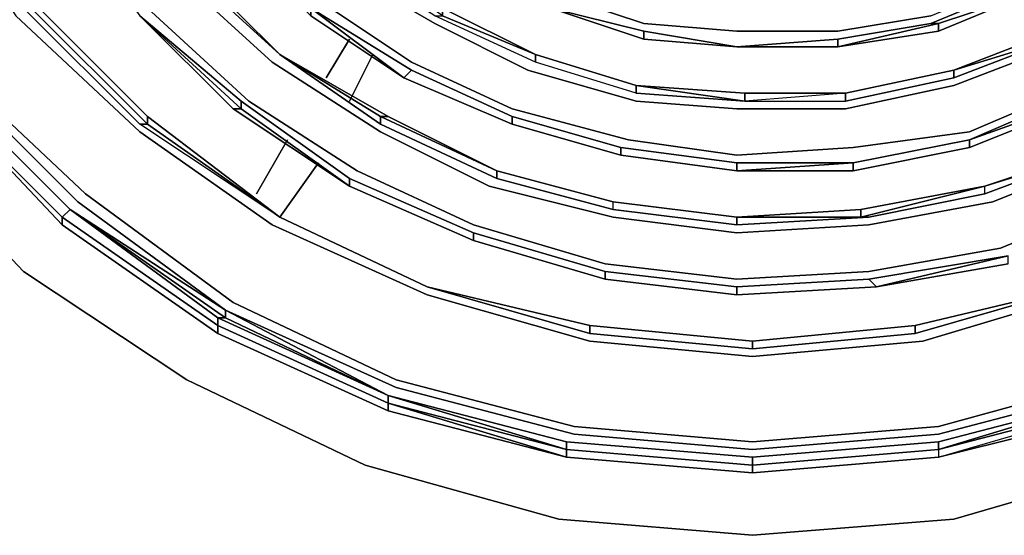
# Model space of a CAD drawing. Units: millimetres. Extents: x 0 to 29.4, y -28.5 to 0.
# Drawn here: x 20.5 to 24, y -13.3 to -11.4 of the extents above; entities that cross this region are included whole.
import ezdxf

# ---------------------------------------------------------------- set-up
doc = ezdxf.new("R2010")
doc.units = ezdxf.units.MM
doc.layers.get('0').update_dxf_attribs({"true_color": 0x5890e1})

msp = doc.modelspace()

# ---------------------------------------------------------------- linework, layer by layer
at = {"color": 116}
for points in [[(23.7946, -13.2303), (24.4583, -13.0367), (25.1239, -12.7325), (25.7047, -12.3453), (26.2025, -11.8199), (26.5896, -11.2391), (26.8938, -10.6012), (27.0874, -9.9098), (27.1427, -9.2184), (27.0874, -8.4975), (26.8938, -7.8338), (26.5896, -7.1701), (26.2025, -6.6151), (25.7047, -6.0897), (25.1239, -5.7025), (24.4583, -5.3983), (23.7946, -5.2047)], [(23.7393, -5.5089), (24.3754, -5.6749), (24.9561, -5.9514), (25.4834, -6.3386), (25.9536, -6.8087), (26.3407, -7.336), (26.6173, -7.9444), (26.7832, -8.5529), (26.8385, -9.2184), (26.7832, -9.8822), (26.6173, -10.4906), (26.3407, -11.099), (25.9536, -11.6263), (25.4834, -12.0964), (24.9561, -12.4836), (24.3754, -12.7601), (23.7393, -12.9261)], [(23.7393, -12.8984), (24.3477, -12.7325), (24.9561, -12.4559), (25.4834, -12.0688), (25.9259, -11.6263), (26.3131, -11.0713), (26.5896, -10.4906), (26.7556, -9.8545), (26.8109, -9.2184), (26.7556, -8.5805), (26.5896, -7.9444), (26.3131, -7.3637), (25.9259, -6.8087), (25.4834, -6.3662), (24.9561, -5.9791), (24.3477, -5.7025), (23.7393, -5.5366)], [(23.684, -5.8408), (24.2371, -6.0067), (24.7902, -6.2556), (25.2898, -6.5875), (25.7047, -7.0023), (26.0365, -7.502), (26.2854, -8.0551), (26.4513, -8.6082), (26.5067, -9.2184), (26.4513, -9.7992), (26.2854, -10.3799), (26.0365, -10.9331), (25.7047, -11.4327), (25.2898, -11.8475), (24.7902, -12.1794), (24.2371, -12.4283), (23.684, -12.5942)], [(19.2573, -9.2184), (19.3126, -9.8822), (19.4785, -10.5182), (19.4509, -10.5459), (19.7551, -11.1543), (20.1423, -11.6816), (20.6124, -12.1517), (21.1673, -12.5389)], [(19.8657, -10.3799), (20.1146, -10.9331), (20.4465, -11.4327), (20.889, -11.8475), (21.3609, -12.1794), (21.914, -12.4283), (22.4948, -12.5942), (23.0756, -12.6495), (23.684, -12.5942)], [(20.6124, -12.1794), (21.1673, -12.5666), (21.7758, -12.8431), (22.4118, -13.009), (21.7758, -12.8155), (21.7758, -12.7878), (21.1673, -12.5112), (21.195, -12.5112), (20.6401, -12.1241), (21.195, -12.4836), (21.195, -12.5112), (21.7758, -12.7878), (21.195, -12.4836), (20.6677, -12.0964), (20.1976, -11.6263), (19.8381, -11.099), (19.5615, -10.4906)], [(23.7393, -12.8984), (23.0756, -12.9537), (22.4395, -12.8984), (21.8034, -12.7325), (21.2227, -12.4559), (20.6954, -12.0688), (20.2252, -11.6263), (19.8657, -11.0713), (19.5892, -10.4906)], [(20.9166, -11.7922), (21.3886, -12.1517), (20.889, -11.8199), (20.4741, -11.405), (20.889, -11.8199), (20.9166, -11.8199), (20.5018, -11.405), (20.5018, -11.3774), (20.1699, -10.9054), (20.5018, -11.3774), (20.5018, -11.405), (20.9166, -11.8199)], [(19.5615, -11.2391), (19.9763, -11.8199), (20.4741, -12.3453), (21.0567, -12.7325), (21.6928, -13.0367), (22.3842, -13.2303), (23.0756, -13.2874), (23.7946, -13.2303)], [(21.3886, -12.1517), (20.9166, -11.8199), (20.5018, -11.405), (20.5018, -11.3774), (20.9166, -11.7922)], [(20.9166, -11.7922), (20.5018, -11.3774)], [(20.5018, -11.3774), (20.9166, -11.7922), (20.9166, -11.8199), (21.3886, -12.1517)], [(21.3886, -12.1517), (20.889, -11.8199), (20.4741, -11.405), (20.5018, -11.405)], [(20.6124, -12.1517), (20.6401, -12.1241), (20.1699, -11.6539), (20.1423, -11.6816), (20.6124, -12.1517), (21.1673, -12.5389)], [(21.195, -12.4836), (20.6401, -12.1241), (20.1699, -11.6539), (20.6401, -12.1241), (21.1673, -12.5112), (21.1673, -12.5389)], [(20.6124, -12.1794), (20.1423, -11.6816), (20.6124, -12.1517), (20.6401, -12.1241), (21.195, -12.5112), (21.1673, -12.5112), (20.6401, -12.1241)], [(21.3886, -12.1517), (20.889, -11.8199)], [(20.9166, -11.8199), (21.3886, -12.1517)], [(21.7758, -12.7878), (21.1673, -12.5112), (20.6401, -12.1241), (20.6124, -12.1517), (21.1673, -12.5389)], [(21.1673, -12.5666), (20.6124, -12.1794), (21.1673, -12.5666), (21.1673, -12.5389), (20.6124, -12.1517)], [(20.6124, -12.1794), (20.6124, -12.1517), (21.1673, -12.5389)], [(21.914, -12.4006), (21.3886, -12.1517)], [(21.3886, -12.1517), (21.914, -12.4006)], [(21.3886, -12.1517), (21.914, -12.4006)], [(24.7902, -12.1794), (24.2371, -12.4283), (23.684, -12.5942), (23.0756, -12.6495), (22.4948, -12.5942)], [(22.4948, -12.5942), (23.0756, -12.6495), (23.684, -12.5942), (24.2371, -12.4283), (24.7902, -12.1794)], [(22.4948, -12.5666), (22.4948, -12.5389), (21.914, -12.4006)], [(21.914, -12.4006), (22.4948, -12.5666)], [(23.0756, -12.5942), (22.4948, -12.5389), (21.914, -12.4006)], [(24.2371, -12.4006), (23.6563, -12.5666), (24.2371, -12.4006), (23.6563, -12.5389), (23.6563, -12.5666), (23.0756, -12.6219), (23.6563, -12.5666), (23.6563, -12.5389), (23.0756, -12.5942)], [(24.2371, -12.4006), (23.6563, -12.5389)], [(23.6563, -12.5666), (24.2371, -12.4006)], [(22.4118, -13.009), (22.4118, -12.9814), (21.7758, -12.8155), (22.4118, -12.9814), (21.7758, -12.7878), (21.195, -12.4836)], [(23.7393, -12.9261), (23.0756, -12.9814), (22.4395, -12.9261), (21.8034, -12.7601), (21.195, -12.4836)], [(21.1673, -12.5389), (21.1673, -12.5112), (21.195, -12.5112), (21.7758, -12.7878)], [(22.4118, -13.009), (21.7758, -12.8431), (21.1673, -12.5666), (21.1673, -12.5389), (21.7758, -12.8155), (21.7758, -12.8431)], [(23.0756, -12.5942), (22.4948, -12.5389)], [(23.0756, -12.5942), (23.6563, -12.5389), (23.6563, -12.5666), (23.0756, -12.6219)], [(22.4948, -12.5666), (23.0756, -12.6219), (23.0756, -12.5942)], [(23.0756, -13.0367), (23.7393, -12.9814), (23.7393, -12.9537), (23.0756, -13.009), (22.4118, -12.9537), (21.7758, -12.7878), (22.4118, -12.9537), (22.4118, -12.9814)], [(22.4118, -12.9814), (21.7758, -12.7878)], [(22.4118, -12.9814), (22.4118, -12.9537), (21.7758, -12.7878), (22.4118, -12.9537), (23.0756, -13.009), (23.0756, -13.0367)], [(23.7393, -12.9814), (24.3754, -12.7878)], [(24.3754, -12.7878), (23.7393, -12.9814)], [(23.7393, -12.9814), (23.7393, -12.9537), (24.3754, -12.7878)], [(24.3754, -12.7878), (23.7393, -12.9537)], [(22.4118, -13.009), (21.7758, -12.8155), (22.4118, -12.9814)], [(23.7393, -12.9814), (23.7393, -13.009), (24.403, -12.8155), (24.3754, -12.8155), (23.7393, -12.9814), (23.7393, -13.009), (24.403, -12.8155), (24.403, -12.8431)], [(24.3754, -12.8155), (23.7393, -12.9814)], [(23.0756, -13.0367), (22.4118, -12.9814), (22.4118, -12.9537)], [(23.7393, -12.9537), (23.0756, -13.009)], [(22.4118, -12.9814), (23.0756, -13.0367)], [(23.0756, -13.0367), (23.7393, -12.9814), (23.7393, -13.009), (23.0756, -13.0644), (23.0756, -13.0367), (22.4118, -12.9814)], [(23.0756, -13.009), (23.0756, -13.0367)]]:
    msp.add_lwpolyline(points, dxfattribs=at)
at = {"color": 175}
for points in [[(21.112, -10.7118), (21.3333, -10.9884), (21.6098, -11.2668), (21.9417, -11.4603), (22.2736, -11.6263), (22.6607, -11.7369), (23.0203, -11.7646), (23.4074, -11.7646), (23.7946, -11.6816), (24.1541, -11.5433), (24.5136, -11.3497), (24.8178, -11.1266), (25.0962, -10.8224), (25.3175, -10.4906), (25.4834, -10.131), (25.594, -9.7439), (25.6217, -9.3567), (25.6217, -8.94), (25.5387, -8.5529), (25.4004, -8.1657), (25.2069, -7.8062), (24.9285, -7.502), (25.1792, -7.8338), (25.1516, -7.8338)], [(20.9738, -10.7948), (21.2227, -11.099), (21.5269, -11.3774), (21.8587, -11.5986), (22.2182, -11.7646), (22.6331, -11.8752), (23.0203, -11.9305), (23.4351, -11.9028), (23.8499, -11.8475), (24.2371, -11.6816), (24.5966, -11.488), (24.9285, -11.2391), (25.2069, -10.9331), (25.4281, -10.5735), (25.6217, -10.1864), (25.7323, -9.7715), (25.7876, -9.3567), (25.76, -8.94), (25.677, -8.4975), (25.5387, -8.1104), (25.3175, -7.7232)], [(21.6651, -7.8615), (21.4439, -8.1104), (21.278, -8.3593), (21.1397, -8.6635), (21.0291, -8.9677), (21.0014, -9.3014), (21.0014, -9.6056), (21.0567, -9.9375), (21.1673, -10.2417), (21.3333, -10.5459), (21.5545, -10.7948), (21.7758, -11.016), (22.0523, -11.2114), (22.3565, -11.3497), (22.6884, -11.4603), (23.0203, -11.488), (23.3798, -11.488), (23.7116, -11.4327), (24.0435, -11.2944)], [(20.9166, -11.405), (21.278, -11.7369), (21.6651, -11.9858), (22.08, -12.1794), (22.5501, -12.3177), (23.0203, -12.373), (23.4904, -12.3453), (23.9605, -12.2623), (24.4307, -12.0688), (24.8455, -11.8475), (25.2345, -11.5433), (25.5664, -11.1819), (25.8153, -10.7671), (26.0365, -10.3246), (26.1471, -9.8545), (26.2025, -9.3567), (26.2025, -8.8571), (26.0918, -8.3869), (25.9259, -7.9168)], [(25.7876, -7.9721), (25.9536, -8.4146), (26.0365, -8.8847), (26.0642, -9.3567), (26.0089, -9.8268), (25.8706, -10.2693), (25.677, -10.7118), (25.4281, -11.099), (25.1239, -11.4327), (24.7625, -11.7092), (24.3477, -11.9305), (23.9329, -12.0964), (23.4904, -12.1794), (23.0203, -12.207), (22.5778, -12.1517), (22.1353, -12.0411), (21.7481, -11.8475), (21.3609, -11.5986), (21.0291, -11.2944)], [(22.6607, -11.6816), (23.0479, -11.7369), (22.6607, -11.7092), (22.3012, -11.5986), (21.9417, -11.4327), (21.6375, -11.2391), (21.3609, -10.9884), (21.1397, -10.6842), (20.9738, -10.3523), (20.8336, -10.0204), (20.8613, -10.0204)], [(20.5847, -10.5459), (20.806, -10.9054), (20.806, -10.9331), (21.0844, -11.2668), (21.0567, -11.2668), (21.3886, -11.571)], [(20.7783, -10.9331), (21.0567, -11.2668), (20.7783, -10.9331), (20.806, -10.9331), (21.0844, -11.2668), (21.3886, -11.571)], [(22.6607, -11.7092), (22.3012, -11.5986), (22.3012, -11.571), (21.9694, -11.405), (21.6651, -11.2114), (21.3886, -10.9607)], [(20.6124, -11.0437), (20.889, -11.4327), (21.2503, -11.7369), (21.2503, -11.7646), (21.6375, -12.0411), (21.2227, -11.7646)], [(21.2227, -11.1266), (21.195, -11.1266), (21.4992, -11.405), (21.4992, -11.4327), (21.8311, -11.6539)], [(21.2227, -11.1266), (21.195, -11.1266), (21.4992, -11.405), (21.8587, -11.6263), (21.8311, -11.6539)], [(21.195, -11.1266), (21.4992, -11.4327), (21.8311, -11.6539), (21.4992, -11.405), (21.2227, -11.1266)], [(23.7393, -11.4603), (23.7393, -11.488), (24.0712, -11.3497), (24.3754, -11.1819), (24.0712, -11.3497)], [(21.9694, -11.405), (21.6651, -11.2114), (21.9694, -11.405), (21.9694, -11.4327), (22.3012, -11.571), (22.3012, -11.5986), (21.9417, -11.4327), (21.6375, -11.2391), (21.6651, -11.2114)], [(21.3886, -11.571), (21.0567, -11.2668), (21.0844, -11.2668)], [(21.0567, -11.2668), (21.3886, -11.571)], [(23.7393, -11.4603), (23.7393, -11.488), (24.0712, -11.3497), (23.7393, -11.488), (23.3798, -11.5433), (23.0203, -11.5433), (23.3798, -11.5433)], [(23.7393, -11.4603), (24.0712, -11.3497), (24.0435, -11.3221), (23.7116, -11.4603)], [(25.0667, -11.3774), (24.7349, -11.6816), (24.3477, -11.9028), (23.9052, -12.0688), (23.9052, -12.0411), (23.4627, -12.1517), (23.4627, -12.1241)], [(21.8311, -11.6539), (21.4992, -11.4327), (21.4992, -11.405)], [(22.6884, -11.5157), (22.3565, -11.405)], [(22.3565, -11.405), (22.6884, -11.5157)], [(22.6884, -11.5157), (23.0203, -11.5433), (22.6884, -11.488)], [(23.4074, -11.7092), (23.0479, -11.7369), (23.0479, -11.7092), (23.0479, -11.7369), (23.4074, -11.7369), (23.7946, -11.6539), (23.7946, -11.6263), (24.1541, -11.488)], [(23.7393, -11.4603), (23.7116, -11.4603), (23.3798, -11.5157)], [(23.4074, -11.7092), (23.4074, -11.7369), (23.7946, -11.6539), (24.1541, -11.5157), (23.7946, -11.6263), (24.1541, -11.488), (24.1541, -11.5157)], [(23.8499, -11.9028), (24.2647, -11.7369), (24.2371, -11.7369), (24.6243, -11.5433), (24.5966, -11.5157), (24.2371, -11.7092), (23.8499, -11.8752)], [(23.8499, -11.8752), (23.8499, -11.9028), (24.2647, -11.7369), (23.8499, -11.9028), (23.8499, -11.8752), (24.2371, -11.7369), (24.2647, -11.7369), (24.6243, -11.5433)], [(21.3886, -11.571), (21.7481, -11.8199)], [(21.7758, -11.7922), (21.3886, -11.571)], [(22.3012, -11.571), (22.3012, -11.5986)], [(21.8587, -11.6263), (22.2182, -11.7922), (22.2182, -11.8199)], [(23.7946, -11.6539), (23.4074, -11.7369), (23.4074, -11.7092)], [(23.0479, -11.7369), (22.6607, -11.7092), (22.6607, -11.6816)], [(22.6607, -11.6816), (22.6607, -11.7092), (23.0479, -11.7369)], [(23.0479, -11.7092), (22.6607, -11.6816), (23.0479, -11.7092), (23.0479, -11.7369)], [(23.0203, -12.1517), (23.0203, -12.1794), (23.4904, -12.1517), (23.9052, -12.0688), (24.3477, -11.9028), (24.7349, -11.6816), (24.3477, -11.9028)], [(21.6375, -12.0135), (22.08, -12.207), (22.08, -12.2347), (21.6375, -12.0411), (21.6375, -12.0135), (21.2503, -11.7369)], [(23.4074, -11.7092), (23.0479, -11.7369), (23.4074, -11.7369)], [(21.2503, -11.7646), (21.2227, -11.7646), (21.6375, -12.0411)], [(22.08, -12.2347), (21.6375, -12.0411), (21.6375, -12.0135), (22.08, -12.207), (21.6375, -12.0135), (21.6375, -12.0411), (21.2503, -11.7646)], [(22.1629, -12.0135), (21.7481, -11.8199), (21.7481, -11.7922), (22.1629, -11.9858)], [(22.2182, -11.7922), (22.6054, -11.9028), (22.6054, -11.9305)], [(23.8499, -11.9028), (23.8499, -11.8752)], [(23.4351, -11.9581), (23.0203, -11.9858), (22.6054, -11.9305), (22.6054, -11.9028), (23.0203, -11.9581), (22.6054, -11.9028)], [(23.9052, -12.0688), (23.4904, -12.1517), (23.4627, -12.1517), (23.4904, -12.1517), (23.9052, -12.0688), (23.9052, -12.0411), (24.32, -11.9028)], [(24.3477, -11.9028), (23.9052, -12.0688), (23.9052, -12.0411)], [(23.4351, -11.9581), (23.0203, -11.9581), (23.0203, -11.9858)], [(23.4351, -11.9581), (23.0203, -11.9581)], [(22.5778, -12.1241), (22.1629, -12.0135), (22.1629, -11.9858)], [(22.1629, -11.9858), (22.1629, -12.0135), (22.5778, -12.1241), (23.0203, -12.1794), (23.0203, -12.1517), (22.5778, -12.0964), (23.0203, -12.1517), (23.4627, -12.1241)], [(22.08, -12.2347), (21.6375, -12.0411)], [(23.4627, -12.1241), (23.4627, -12.1517), (23.9052, -12.0411), (23.4627, -12.1517), (23.4627, -12.1241), (23.0203, -12.1517), (23.4627, -12.1517), (23.4904, -12.1517), (23.0203, -12.1794), (22.5778, -12.1241), (22.5778, -12.0964)], [(23.4904, -12.1517), (23.0203, -12.1794), (22.5778, -12.1241), (22.5778, -12.0964)], [(23.0203, -12.1517), (23.0203, -12.1794)], [(22.5501, -12.373), (22.5501, -12.3453), (22.08, -12.207)], [(22.5501, -12.373), (22.08, -12.2347)], [(22.5501, -12.373), (22.08, -12.2347)], [(22.5501, -12.373), (22.08, -12.2347)], [(23.518, -12.4006), (23.9882, -12.3177), (23.518, -12.4006), (23.4904, -12.373), (23.518, -12.4006), (23.9882, -12.29)], [(23.4904, -12.373), (23.9882, -12.29)], [(23.9882, -12.3177), (23.518, -12.4006), (23.9882, -12.29)], [(23.0203, -12.4283), (22.5501, -12.373), (22.5501, -12.3453), (23.0203, -12.4006), (22.5501, -12.3453), (22.5501, -12.373)], [(23.0203, -12.4006), (23.4904, -12.373), (23.518, -12.4006), (23.0203, -12.4283), (23.0203, -12.4006), (22.5501, -12.3453)], [(23.0203, -12.4283), (22.5501, -12.373)]]:
    msp.add_lwpolyline(points, dxfattribs=at)
for points in [[(22.3012, -11.571), (22.6607, -11.6816), (22.6607, -11.7092), (22.3012, -11.5986), (21.9417, -11.4327), (21.9694, -11.4327), (21.6651, -11.2114), (21.9694, -11.405), (21.9694, -11.4327)], [(21.3886, -11.571), (21.0844, -11.2668)], [(21.3886, -11.571), (21.0844, -11.2668)], [(21.0844, -11.2668), (21.3886, -11.571)], [(21.9417, -11.4603), (21.6098, -11.2668)], [(21.3609, -11.5986), (21.0291, -11.2944)], [(22.6884, -11.4603), (22.3565, -11.3497)], [(23.7116, -11.4603), (24.0435, -11.3221)], [(23.7116, -11.4603), (23.7393, -11.4603), (24.0712, -11.3497), (23.7393, -11.4603)], [(21.5269, -11.3774), (21.8587, -11.5986)], [(21.278, -11.7369), (20.9166, -11.405)], [(21.8587, -11.6263), (21.4992, -11.405)], [(21.8311, -11.6539), (21.4992, -11.405)], [(22.3012, -11.571), (21.9694, -11.4327), (21.9694, -11.405)], [(21.9694, -11.405), (22.3012, -11.571)], [(22.3565, -11.405), (22.6884, -11.488)], [(22.3565, -11.405), (22.6884, -11.5157)], [(22.6884, -11.5157), (22.3565, -11.405), (22.6884, -11.488)], [(21.2503, -11.7369), (21.6375, -12.0135), (21.2503, -11.7369), (21.2503, -11.7646), (20.889, -11.4327), (21.2503, -11.7369), (20.889, -11.4327), (21.2503, -11.7646)], [(20.889, -11.4327), (21.2227, -11.7646)], [(21.2227, -11.7646), (21.2503, -11.7646), (20.889, -11.4327)], [(23.3798, -11.488), (23.7116, -11.4327)], [(22.2736, -11.6263), (21.9417, -11.4603)], [(23.0203, -11.488), (22.6884, -11.4603)], [(23.0203, -11.5433), (22.6884, -11.488)], [(23.0203, -11.5433), (22.6884, -11.5157), (22.6884, -11.488), (22.6884, -11.5157)], [(23.0203, -11.488), (23.3798, -11.488)], [(23.3798, -11.5157), (23.7116, -11.4603)], [(23.7393, -11.4603), (23.3798, -11.5433), (23.3798, -11.5157), (23.3798, -11.5433), (23.7393, -11.488), (23.3798, -11.5433)], [(23.7393, -11.4603), (23.3798, -11.5433), (23.7393, -11.488)], [(24.1541, -11.488), (23.7946, -11.6263)], [(23.0203, -11.5433), (22.6884, -11.5157)], [(23.3798, -11.5157), (23.0203, -11.5433)], [(23.0203, -11.5433), (23.3798, -11.5433), (23.3798, -11.5157), (23.0203, -11.5433)], [(24.1541, -11.5157), (23.7946, -11.6263)], [(23.7946, -11.6263), (23.7946, -11.6539), (24.1541, -11.5157), (23.7946, -11.6539)], [(23.3798, -11.5433), (23.0203, -11.5433)], [(24.1541, -11.5433), (23.7946, -11.6816)], [(21.7758, -11.7922), (21.3886, -11.571)], [(21.3886, -11.571), (21.7481, -11.7922)], [(21.3886, -11.571), (21.7758, -11.7922), (21.7481, -11.7922), (22.1629, -11.9858), (22.1629, -12.0135), (21.7481, -11.8199)], [(21.3886, -11.571), (21.7481, -11.8199), (21.7481, -11.7922)], [(22.6607, -11.6816), (22.3012, -11.571)], [(22.6607, -11.6816), (22.3012, -11.571)], [(22.3012, -11.571), (22.6607, -11.6816)], [(21.3609, -11.5986), (21.7481, -11.8475)], [(22.2182, -11.8199), (21.8311, -11.6539), (21.8587, -11.6263), (21.8311, -11.6539)], [(21.8587, -11.5986), (22.2182, -11.7646)], [(21.8587, -11.6263), (22.2182, -11.7922)], [(22.6607, -11.7369), (22.2736, -11.6263)], [(23.7946, -11.6263), (23.4074, -11.7092)], [(23.7946, -11.6263), (23.4074, -11.7092)], [(23.4074, -11.7092), (23.7946, -11.6263)], [(22.2182, -11.8199), (21.8311, -11.6539)], [(22.2182, -11.8199), (21.8311, -11.6539)], [(23.0479, -11.7092), (22.6607, -11.6816)], [(23.0479, -11.7369), (22.6607, -11.6816)], [(23.7946, -11.6816), (23.4074, -11.7646)], [(23.8499, -11.8475), (24.2371, -11.6816)], [(21.6651, -11.9858), (21.278, -11.7369)], [(23.0203, -11.7646), (22.6607, -11.7369)], [(23.4074, -11.7092), (23.0479, -11.7092)], [(23.0479, -11.7369), (23.4074, -11.7369), (23.4074, -11.7092)], [(23.0479, -11.7092), (23.4074, -11.7092)], [(23.8499, -11.8752), (24.2371, -11.7092), (24.2371, -11.7369)], [(24.2371, -11.7092), (23.8499, -11.8752), (24.2371, -11.7369)], [(21.6375, -12.0411), (21.2227, -11.7646), (21.2503, -11.7646)], [(22.6331, -11.8752), (22.2182, -11.7646)], [(23.0203, -11.7646), (23.4074, -11.7646)], [(22.1629, -11.9858), (21.7481, -11.7922), (21.7758, -11.7922), (21.7481, -11.7922), (21.7481, -11.8199), (22.1629, -12.0135), (22.5778, -12.1241), (22.5778, -12.0964)], [(22.1629, -11.9858), (21.7758, -11.7922)], [(21.7758, -11.7922), (22.1629, -11.9858)], [(22.2182, -11.7922), (22.6054, -11.9028)], [(22.2182, -11.7922), (22.2182, -11.8199), (22.6054, -11.9305), (22.2182, -11.8199)], [(22.2182, -11.8199), (22.6054, -11.9305)], [(22.6054, -11.9305), (22.2182, -11.8199)], [(22.1353, -12.0411), (21.7481, -11.8475)], [(23.0203, -11.9305), (22.6331, -11.8752)], [(23.8499, -11.8475), (23.4351, -11.9028)], [(23.8499, -11.8752), (23.4351, -11.9581)], [(23.4351, -11.9581), (23.8499, -11.8752)], [(23.8499, -11.8752), (23.4351, -11.9581)], [(22.6054, -11.9305), (23.0203, -11.9858), (23.0203, -11.9581), (22.6054, -11.9028), (22.6054, -11.9305), (23.0203, -11.9858)], [(23.4351, -11.9581), (23.4351, -11.9858), (23.8499, -11.9028), (23.4351, -11.9858), (23.0203, -11.9858)], [(23.4351, -11.9028), (23.0203, -11.9305)], [(23.8499, -11.9028), (23.4351, -11.9858)], [(24.32, -11.9028), (23.9052, -12.0411)], [(23.9052, -12.0411), (24.3477, -11.9028)], [(24.3477, -11.9028), (24.32, -11.9028), (23.9052, -12.0411), (24.3477, -11.9028)], [(23.0203, -11.9858), (22.6054, -11.9305)], [(23.9329, -12.0964), (24.3477, -11.9305)], [(23.0203, -11.9858), (23.0203, -11.9581), (23.4351, -11.9581), (23.4351, -11.9858)], [(23.0203, -11.9858), (23.4351, -11.9858), (23.4351, -11.9581), (23.0203, -11.9858)], [(22.08, -12.1794), (21.6651, -11.9858)], [(22.5778, -12.0964), (22.1629, -11.9858)], [(22.5778, -12.0964), (22.1629, -11.9858)], [(22.1629, -11.9858), (22.5778, -12.0964)], [(21.6375, -12.0411), (22.08, -12.2347)], [(22.5778, -12.1517), (22.1353, -12.0411)], [(23.4627, -12.1241), (23.9052, -12.0411)], [(23.4627, -12.1241), (23.9052, -12.0411)], [(24.4307, -12.0688), (23.9605, -12.2623)], [(23.0203, -12.1517), (22.5778, -12.0964)], [(22.5778, -12.0964), (23.0203, -12.1517)], [(23.9329, -12.0964), (23.4904, -12.1794)], [(23.0203, -12.207), (22.5778, -12.1517)], [(23.0203, -12.1517), (23.4627, -12.1241)], [(23.0203, -12.1517), (23.4627, -12.1517)], [(22.08, -12.1794), (22.5501, -12.3177)], [(23.4904, -12.1794), (23.0203, -12.207)], [(22.08, -12.207), (22.08, -12.2347), (22.08, -12.207), (22.5501, -12.3453)], [(22.5501, -12.373), (22.08, -12.2347)], [(22.5501, -12.373), (22.08, -12.2347)], [(23.9605, -12.2623), (23.4904, -12.3453)], [(23.9882, -12.29), (23.4904, -12.373)], [(23.518, -12.4006), (23.9882, -12.3177), (23.9882, -12.29)], [(23.0203, -12.373), (22.5501, -12.3177)], [(23.0203, -12.373), (23.4904, -12.3453)], [(22.5501, -12.373), (23.0203, -12.4283)], [(23.0203, -12.4283), (22.5501, -12.373)], [(23.0203, -12.4006), (23.0203, -12.4283), (23.0203, -12.4006), (23.4904, -12.373)], [(23.518, -12.4006), (23.0203, -12.4283)], [(23.0203, -12.4283), (23.518, -12.4006)]]:
    msp.add_lwpolyline(points, close=True, dxfattribs=at)
at = {"color": 116}
for points in [[(20.889, -11.8475), (20.4465, -11.4327)], [(20.6677, -12.0964), (20.1976, -11.6263)], [(20.6954, -12.0688), (20.2252, -11.6263)], [(20.1699, -11.6539), (20.6401, -12.1241)], [(20.6401, -12.1241), (20.1699, -11.6539)], [(20.1699, -11.6539), (20.6401, -12.1241)], [(20.1423, -11.6816), (20.6124, -12.1517), (20.6124, -12.1794)], [(20.1423, -11.6816), (20.6124, -12.1517)], [(20.1423, -11.6816), (20.6124, -12.1794), (20.6124, -12.1517)], [(20.1423, -11.6816), (20.6124, -12.1517)], [(20.9166, -11.7922), (21.3886, -12.1517)], [(20.9166, -11.8199), (20.9166, -11.7922)], [(20.4741, -12.3453), (19.9763, -11.8199)], [(20.889, -11.8199), (20.9166, -11.8199)], [(21.3609, -12.1794), (20.889, -11.8475)], [(20.6954, -12.0688), (21.2227, -12.4559), (21.8034, -12.7325), (21.2227, -12.4559)], [(20.6677, -12.0964), (21.195, -12.4836)], [(20.6124, -12.1517), (21.1673, -12.5389)], [(20.6124, -12.1517), (21.1673, -12.5389)], [(20.6401, -12.1241), (21.195, -12.4836), (21.195, -12.5112)], [(21.914, -12.4006), (21.3886, -12.1517)], [(21.3886, -12.1517), (21.914, -12.4006)], [(21.3886, -12.1517), (21.914, -12.4006)], [(21.914, -12.4283), (21.3609, -12.1794)], [(21.0567, -12.7325), (20.4741, -12.3453)], [(21.914, -12.4006), (22.4948, -12.5389)], [(21.914, -12.4006), (22.4948, -12.5389), (22.4948, -12.5666)], [(22.4948, -12.5666), (21.914, -12.4006), (22.4948, -12.5389)], [(23.6563, -12.5389), (24.2371, -12.4006)], [(23.6563, -12.5389), (24.2371, -12.4006)], [(21.914, -12.4283), (22.4948, -12.5942)], [(21.7758, -12.7878), (21.195, -12.5112), (21.195, -12.4836)], [(21.195, -12.4836), (21.8034, -12.7601)], [(21.7758, -12.8155), (21.1673, -12.5389), (21.1673, -12.5112), (21.7758, -12.7878)], [(21.1673, -12.5389), (21.7758, -12.8155)], [(21.1673, -12.5389), (21.1673, -12.5666), (21.7758, -12.8431), (21.7758, -12.8155)], [(21.7758, -12.8155), (21.1673, -12.5389)], [(21.1673, -12.5389), (21.7758, -12.8155)], [(22.4948, -12.5389), (23.0756, -12.5942)], [(22.4948, -12.5666), (23.0756, -12.6219), (23.0756, -12.5942), (22.4948, -12.5389), (23.0756, -12.5942), (23.0756, -12.6219)], [(23.0756, -12.5942), (23.6563, -12.5389)], [(23.0756, -12.5942), (23.6563, -12.5389)], [(24.9838, -12.5389), (25.0114, -12.5389), (24.403, -12.8155), (24.403, -12.8431), (23.7393, -13.009), (24.403, -12.8155), (24.3754, -12.8155), (24.9838, -12.5389), (24.9838, -12.5112), (24.3754, -12.7878), (24.3754, -12.8155)], [(21.6928, -13.0367), (21.0567, -12.7325)], [(21.8034, -12.7325), (22.4395, -12.8984)], [(23.7393, -12.8984), (24.3477, -12.7325)], [(22.4118, -12.9537), (21.7758, -12.7878)], [(22.4118, -12.9814), (21.7758, -12.8155), (21.7758, -12.7878)], [(22.4395, -12.9261), (21.8034, -12.7601)], [(23.7393, -12.9261), (24.3754, -12.7601)], [(24.3754, -12.7878), (23.7393, -12.9537)], [(24.3754, -12.7878), (23.7393, -12.9537)], [(24.3754, -12.7878), (23.7393, -12.9814), (24.3754, -12.8155)], [(22.4118, -12.9814), (21.7758, -12.8155)], [(22.4118, -13.009), (21.7758, -12.8431), (21.7758, -12.8155)], [(23.7393, -12.9814), (24.3754, -12.8155)], [(24.403, -12.8431), (23.7393, -13.009)], [(22.4395, -12.8984), (23.0756, -12.9537)], [(22.4395, -12.9261), (23.0756, -12.9814)], [(23.7393, -12.8984), (23.0756, -12.9537)], [(23.7393, -12.9261), (23.0756, -12.9814)], [(23.0756, -13.009), (22.4118, -12.9537)], [(22.4118, -12.9537), (23.0756, -13.009)], [(23.0756, -13.009), (23.7393, -12.9537)], [(23.7393, -12.9537), (23.7393, -12.9814), (23.0756, -13.0367), (23.0756, -13.009)], [(23.0756, -13.0367), (22.4118, -12.9814)], [(23.0756, -13.0367), (22.4118, -12.9814)], [(23.0756, -13.0644), (22.4118, -13.009), (22.4118, -12.9814), (22.4118, -13.009)], [(22.4118, -12.9814), (23.0756, -13.0367)], [(23.7393, -12.9814), (23.0756, -13.0367)], [(23.0756, -13.0367), (23.7393, -12.9814)], [(23.0756, -13.0367), (23.7393, -12.9814)], [(21.6928, -13.0367), (22.3842, -13.2303)], [(23.0756, -13.0644), (22.4118, -13.009)], [(22.4118, -13.009), (23.0756, -13.0644)], [(23.7393, -13.009), (23.0756, -13.0644), (23.0756, -13.0367), (23.0756, -13.0644)], [(23.7393, -13.009), (23.0756, -13.0644)], [(23.7946, -13.2303), (24.4583, -13.0367)], [(22.3842, -13.2303), (23.0756, -13.2874)], [(23.0756, -13.2874), (23.7946, -13.2303)]]:
    msp.add_lwpolyline(points, close=True, dxfattribs=at)
at = {"color": 71}
for points in [[(21.5545, -11.6539), (21.6375, -11.5157)], [(21.5545, -11.6539), (21.6375, -11.5157)], [(21.6375, -11.7369), (21.7205, -11.571)], [(21.7205, -11.571), (21.6375, -11.7369)], [(21.3056, -12.0688), (21.4162, -11.8752)], [(21.3056, -12.0688), (21.4162, -11.8752)], [(21.3886, -12.1517), (21.5269, -11.9581)], [(21.5269, -11.9581), (21.3886, -12.1517)]]:
    msp.add_lwpolyline(points, close=True, dxfattribs=at)

doc.saveas('drawing.dxf')
